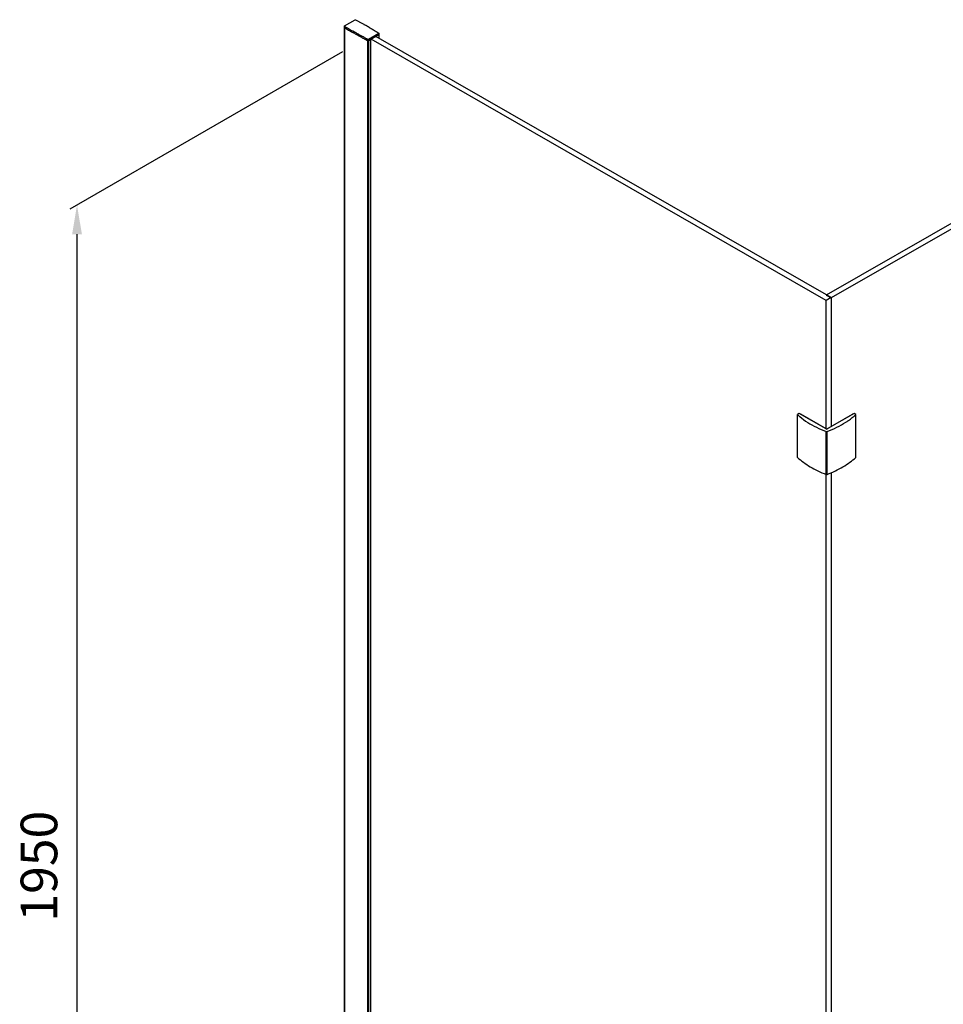
# Model space of a CAD drawing. Extents: x -12972 to -4468, y -36990 to -33984.
# Drawn here: x -12539 to -11908, y -36295 to -35622 of the extents above; entities that cross this region are included whole.
import ezdxf

# ---------------------------------------------------------------- set-up
doc = ezdxf.new("R2010")
doc.units = 0
doc.header["$MEASUREMENT"] = 0
doc.layers.get('DEFPOINTS').update_dxf_attribs({"linetype": 'CONTINUOUS'})
doc.layers.add('DIM', color=7, linetype='CONTINUOUS')
doc.styles.get("Standard").update_dxf_attribs({"font": 'arial.ttf'})
doc.dimstyles.new('1比10', dxfattribs={"dimtxt": 30, "dimasz": 25, "dimexe": 15, "dimexo": 7.5, "dimgap": 7.5, "dimtad": 1, "dimdsep": 46, "dimtxsty": 'Standard', "dimcen": 0, "dimclrd": 256, "dimclre": 256, "dimclrt": 256, "dimazin": 2, "dimtfac": 1, "dimtofl": 0, "dimtmove": 0, "dimatfit": 3, "dimfxl": 0, "dimtzin": 0, "dimarcsym": 0})

# ---------------------------------------------------------------- blocks, each defined once
blk = doc.blocks.new('*D123')
at = {"layer": 'DEFPOINTS', "color": 0}
for p in [(-12317.07, -35643.49), (-12499.7, -35748.85), (-12317.07, -36546.72)]:
    blk.add_point(p, dxfattribs=at)
at = {"layer": 'DIM', "linetype": 'ByBlock', "lineweight": -2}
for p, q in [((-12318.32, -35644.21), (-12504.7, -35751.74)), ((-12499.7, -36632.08), (-12499.7, -35768.85)), ((-12318.32, -36547.44), (-12504.7, -36654.97))]:
    blk.add_line(p, q, dxfattribs=at)
at = {"layer": 'DIM'}
for points in [[(-12503.03, -35768.85), (-12496.36, -35768.85), (-12499.7, -35748.85)], [(-12503.03, -36632.08), (-12496.36, -36632.08), (-12499.7, -36652.08)]]:
    blk.add_solid(points, dxfattribs=at)
at = {"layer": 'DIM', "insert": (-12522.46, -36200.47), "char_height": 25, "attachment_point": 5, "rotation": 90}
blk.add_mtext('1950', dxfattribs=at)

msp = doc.modelspace()

# ---------------------------------------------------------------- linework, layer by layer
at = {"layer": 'DIM', "color": 0}
for p, q in [((-12317.01, -35626.53), (-12309.68, -35622.33)), ((-12309.35, -35622.32), (-12304.68, -35624.93)), ((-12317.07, -35626.65), (-12317.07, -36546.72)), ((-12317.02, -36546.79), (-12317.02, -35626.68)), ((-12311.14, -35630.13), (-12311.36, -35630)), ((-12311.14, -35631.13), (-12311.36, -35631)), ((-12310.7, -35630.38), (-12311.14, -35630.13)), ((-12310.7, -35631.38), (-12311.14, -35631.13)), ((-12310.48, -35630.51), (-12310.7, -35630.38)), ((-12310.33, -35630.59), (-12310.48, -35630.51)), ((-12309.98, -35630.79), (-12310.33, -35630.59)), ((-12309.38, -35631.14), (-12309.98, -35630.79)), ((-12309.03, -35631.33), (-12309.38, -35631.14)), ((-12304.68, -35624.93), (-12304.31, -35625.14)), ((-12304.31, -35625.14), (-12303.82, -35625.42)), ((-12303.82, -35625.42), (-12303.69, -35625.49)), ((-12303.69, -35625.49), (-12302.57, -35626.13)), ((-12300.12, -35627.54), (-12299.86, -35627.7)), ((-12299.86, -35627.7), (-12299.66, -35627.81)), ((-12299.66, -35627.81), (-12299.55, -35627.87)), ((-12299.55, -35627.87), (-12299.26, -35628.04)), ((-12299.26, -35628.04), (-12299.1, -35628.14)), ((-12299.1, -35628.14), (-12298.92, -35628.24)), ((-12298.92, -35628.24), (-12298.67, -35628.39)), ((-12298.67, -35628.39), (-12298.49, -35628.49)), ((-12298.49, -35628.49), (-12298.35, -35628.57)), ((-12298.35, -35628.57), (-12298.23, -35628.64)), ((-12298.23, -35628.64), (-12297.85, -35628.87)), ((-12297.85, -35628.87), (-12297.64, -35628.99)), ((-12297.64, -35628.99), (-12297.53, -35629.05)), ((-12297.53, -35629.05), (-12297.41, -35629.12)), ((-12297.41, -35629.12), (-12297.27, -35629.2)), ((-12297.27, -35629.2), (-12297.15, -35629.27)), ((-12297.15, -35629.27), (-12296.83, -35629.46)), ((-12296.83, -35629.46), (-12296.62, -35629.59)), ((-12296.62, -35629.59), (-12296.46, -35629.68)), ((-12296.46, -35629.68), (-12296.14, -35629.87)), ((-12296.14, -35629.87), (-12295.9, -35630.01)), ((-12295.9, -35630.01), (-12295.77, -35630.09)), ((-12295.77, -35630.09), (-12295.45, -35630.28)), ((-12295.45, -35630.28), (-12295.2, -35630.43)), ((-12295.2, -35630.43), (-12295.07, -35630.5)), ((-12295.07, -35630.5), (-12294.96, -35630.57)), ((-12294.96, -35630.57), (-12293.48, -35631.43)), ((-12310.48, -35631.51), (-12310.7, -35631.38)), ((-12310.33, -35631.59), (-12310.48, -35631.51)), ((-12309.98, -35631.79), (-12310.33, -35631.59)), ((-12309.38, -35632.14), (-12309.98, -35631.79)), ((-12309.03, -35632.33), (-12309.38, -35632.14)), ((-12308.43, -35631.68), (-12309.03, -35631.33)), ((-12308.43, -35632.68), (-12309.03, -35632.33)), ((-12308.08, -35631.88), (-12308.43, -35631.68)), ((-12308.08, -35632.88), (-12308.43, -35632.68)), ((-12307.47, -35632.22), (-12308.08, -35631.88)), ((-12307.47, -35633.22), (-12308.08, -35632.88)), ((-12307.12, -35632.42), (-12307.47, -35632.22)), ((-12307.12, -35633.42), (-12307.47, -35633.22)), ((-12306.87, -35632.57), (-12307.12, -35632.42)), ((-12306.87, -35633.57), (-12307.12, -35633.42)), ((-12306.15, -35632.97), (-12306.87, -35632.57)), ((-12306.15, -35633.97), (-12306.87, -35633.57)), ((-12305.55, -35633.31), (-12306.15, -35632.97)), ((-12305.55, -35634.31), (-12306.15, -35633.97)), ((-12305.19, -35633.51), (-12305.55, -35633.31)), ((-12305.19, -35634.51), (-12305.55, -35634.31)), ((-12304.59, -35633.85), (-12305.19, -35633.51)), ((-12304.59, -35634.85), (-12305.19, -35634.51)), ((-12304.24, -35634.05), (-12304.59, -35633.85)), ((-12304.24, -35635.05), (-12304.59, -35634.85)), ((-12303.63, -35634.38), (-12304.24, -35634.05)), ((-12303.63, -35635.38), (-12304.24, -35635.05)), ((-12303.49, -35634.47), (-12303.63, -35634.38)), ((-12303.49, -35635.47), (-12303.63, -35635.38)), ((-12303.28, -35634.58), (-12303.49, -35634.47)), ((-12303.28, -35635.58), (-12303.49, -35635.47)), ((-12302.67, -35634.92), (-12303.28, -35634.58)), ((-12302.67, -35635.92), (-12303.28, -35635.58)), ((-12302.53, -35635), (-12302.67, -35634.92)), ((-12302.53, -35636), (-12302.67, -35635.92)), ((-12302.32, -35635.12), (-12302.53, -35635)), ((-12302.32, -35636.12), (-12302.53, -35636)), ((-12301.71, -35635.45), (-12302.32, -35635.12)), ((-12301.71, -35636.45), (-12302.32, -35636.12)), ((-12301.53, -35635.55), (-12301.71, -35635.45)), ((-12301.53, -35636.55), (-12301.71, -35636.45)), ((-12301.31, -35635.67), (-12301.53, -35635.55)), ((-12301.31, -35636.67), (-12301.53, -35636.55)), ((-12301.09, -35635.79), (-12301.31, -35635.67)), ((-12301.09, -35636.79), (-12301.31, -35636.67)), ((-12301.09, -35636.79), (-12301.09, -35635.79)), ((-12301.06, -36555.94), (-12301.09, -35636.79)), ((-12293.49, -35631.68), (-12300.66, -35635.79)), ((-12293.49, -35632.68), (-12300.66, -35636.79)), ((-12300.66, -35636.79), (-12300.66, -35635.79)), ((-12300.66, -36555.94), (-12300.66, -35636.51)), ((-12299.29, -36555.16), (-12299.29, -35636.01)), ((-12299.24, -35635.98), (-12299.24, -36555.09)), ((-11987.81, -35814.02), (-12298.73, -35635.68)), ((-11984.55, -35812.15), (-12295.47, -35633.82)), ((-12293.4, -35631.56), (-12293.4, -35635.01)), ((-11884.23, -35751.1), (-11987.81, -35810.52)), ((-11881.07, -35753.03), (-11984.55, -35812.38)), ((-11987.81, -35810.52), (-11984.55, -35812.38)), ((-11984.55, -35812.15), (-11987.81, -35814.02)), ((-11984.55, -35812.38), (-11984.55, -35900.31)), ((-11987.81, -35901.83), (-11987.81, -35814.02)), ((-12006.33, -35891.32), (-12007.55, -35892.03)), ((-12007.55, -35921.26), (-12007.55, -35892.03)), ((-11988.01, -35901.83), (-12006.33, -35891.32)), ((-12005.31, -35891.68), (-12005.51, -35891.79)), ((-11987.47, -35901.91), (-12005.31, -35891.68)), ((-11987.74, -35901.91), (-11969.9, -35891.68)), ((-11968.88, -35891.32), (-11987.2, -35901.83)), ((-11969.7, -35891.79), (-11969.9, -35891.68)), ((-11967.66, -35892.03), (-11968.88, -35891.32)), ((-11967.66, -35921.26), (-11967.66, -35892.03)), ((-11987.93, -35932.88), (-11987.93, -35903.64)), ((-11987.61, -35901.93), (-11987.61, -35901.83)), ((-11987.28, -35932.88), (-11987.28, -35903.64)), ((-11987.81, -36617.57), (-11987.81, -35932.88)), ((-11984.55, -35931.74), (-11984.55, -36616.05))]:
    msp.add_line(p, q, dxfattribs=at)
for centre, radius, start, end in [((-12037.75, -35156.72), 546.67, 239.27952, 239.62263), ((-12037.75, -35157.72), 546.67, 239.27952, 239.62263), ((-12034.23, -35150.72), 553.64, 239.62232, 239.96278), ((-12034.23, -35151.72), 553.64, 239.62232, 239.96278), ((-12579.94, -36110.96), 558.56, 59.93662, 60.2269)]:
    msp.add_arc(centre, radius, start, end, dxfattribs=at)
for points in [[(-12309.68, -35622.33), (-12309.61, -35622.28), (-12309.5, -35622.28), (-12309.35, -35622.32)], [(-12317.02, -35626.68), (-12317.04, -35626.67), (-12317.06, -35626.65), (-12317.07, -35626.63)], [(-12302.92, -35625.93), (-12302.92, -35625.93), (-12302.92, -35625.93), (-12302.91, -35625.93)], [(-12300.66, -35635.79), (-12300.78, -35635.86), (-12300.96, -35635.86), (-12301.09, -35635.79)], [(-12300.66, -35636.79), (-12300.78, -35636.86), (-12300.96, -35636.86), (-12301.09, -35636.79)], [(-12293.4, -35631.56), (-12293.4, -35631.61), (-12293.44, -35631.66), (-12293.49, -35631.68)], [(-12293.4, -35632.56), (-12293.4, -35632.61), (-12293.44, -35632.66), (-12293.49, -35632.68)], [(-12293.48, -35631.43), (-12293.44, -35631.46), (-12293.4, -35631.51), (-12293.4, -35631.56)], [(-12293.4, -35632.56), (-12293.4, -35632.56), (-12293.4, -35632.56), (-12293.4, -35632.56)], [(-11987.93, -35903.64), (-11987.83, -35903.68), (-11987.61, -35903.72), (-11987.39, -35903.68), (-11987.28, -35903.64)], [(-11987.93, -35932.88), (-11987.83, -35932.91), (-11987.61, -35932.95), (-11987.39, -35932.91), (-11987.28, -35932.88)]]:
    msp.add_open_spline(points, degree=3, dxfattribs=at)
for points, knots in [([(-12317.07, -35626.63), (-12317.08, -35626.59), (-12317.05, -35626.55), (-12317.02, -35626.53), (-12317.01, -35626.53), (-12317.01, -35626.53), (-12317.01, -35626.53)], [0, 0, 0, 0, 1, 1, 1, 1.061513, 1.061513, 1.061513, 1.061513]), ([(-12007.55, -35892.03), (-12007.03, -35892.5), (-12004.81, -35894.43), (-12002.41, -35896.15), (-12000.53, -35897.35)], [0, 0, 0, 0, 0.241145, 1, 1, 1, 1]), ([(-11974.57, -35897.28), (-11973.94, -35896.87), (-11971.53, -35895.27), (-11969.25, -35893.47), (-11967.66, -35892.03)], [0, 0, 0, 0, 0.258952, 1, 1, 1, 1]), ([(-12000.53, -35897.35), (-11998.61, -35898.58), (-11994.5, -35900.88), (-11990.18, -35902.77), (-11987.93, -35903.64)], [0, 0, 0, 0, 0.485725, 1, 1, 1, 1]), ([(-11987.28, -35903.64), (-11985.01, -35902.76), (-11980.65, -35900.85), (-11976.51, -35898.52), (-11974.57, -35897.28)], [0, 0, 0, 0, 0.514432, 1, 1, 1, 1]), ([(-11987.2, -35901.83), (-11987.26, -35901.86), (-11987.39, -35901.91), (-11987.61, -35901.93), (-11987.82, -35901.91), (-11987.95, -35901.86), (-11988.01, -35901.83)], [0, 0, 0, 0, 0.237124, 0.5, 0.762876, 1, 1, 1, 1]), ([(-12007.55, -35921.26), (-12006.25, -35922.44), (-12003.43, -35924.72), (-11998.75, -35927.78), (-11993.55, -35930.54), (-11989.85, -35932.13), (-11987.93, -35932.88)], [0, 0, 0, 0, 0.230009, 0.473666, 0.730607, 1, 1, 1, 1]), ([(-11987.28, -35932.88), (-11985.36, -35932.13), (-11981.67, -35930.54), (-11976.46, -35927.78), (-11971.78, -35924.72), (-11968.96, -35922.44), (-11967.66, -35921.26)], [0, 0, 0, 0, 0.269393, 0.526334, 0.769991, 1, 1, 1, 1])]:
    msp.add_open_spline(points, degree=3, knots=knots, dxfattribs=at)

# ---------------------------------------------------------------- dimensions: what is measured, and where the dimension line sits
dim = msp.add_aligned_dim(p1=(-12317.07, -36546.72), p2=(-12317.07, -35643.49), distance=182.63, text='1950', dimstyle='1比10', override={"dimscale": 10, "dimtxt": 2.5, "dimasz": 2, "dimexe": 0.5, "dimexo": 0.125, "dimgap": 1, "dimdec": 0, "dimtdec": 0, "dimtofl": 1, "dimfxl": 1.25, "dimarcsym": 2}, dxfattribs=at)
dim.commit()
dim.dimension.update_dxf_attribs({"geometry": '*D123', "text_midpoint": (-12522.46, -36200.47)})

doc.saveas('drawing.dxf')
